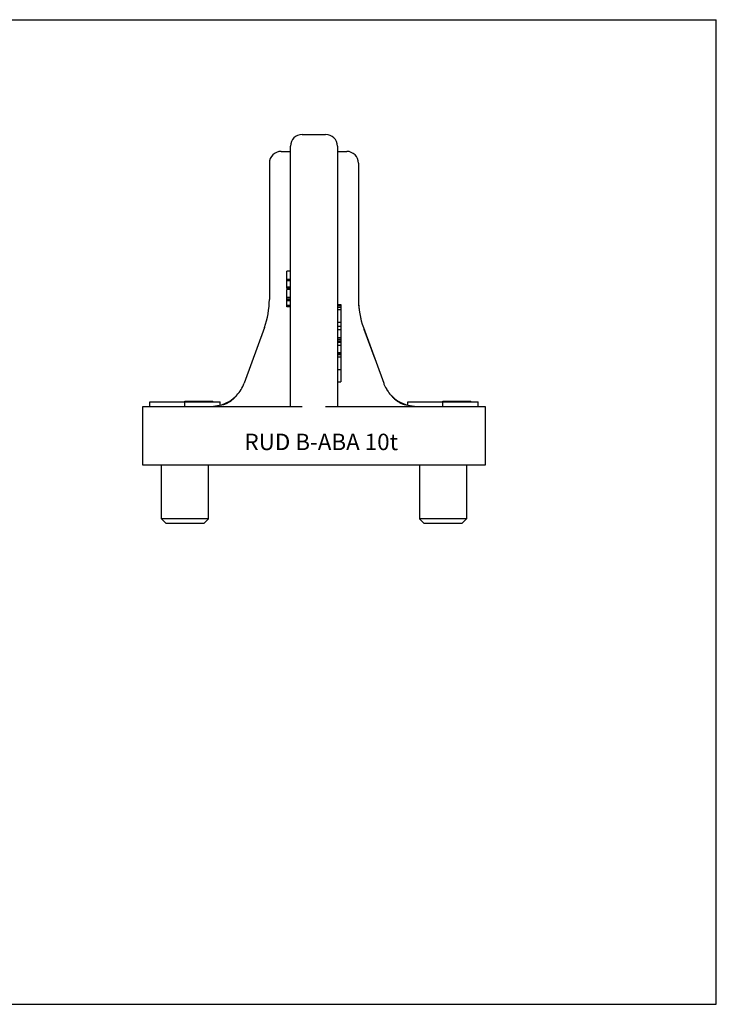
# Model space of a CAD drawing. Units: millimetres. Extents: x 0 to 594, y 0 to 420.
# Drawn here: x 297 to 594, y 0 to 420 of the extents above; entities that cross this region are included whole.
import ezdxf

# ---------------------------------------------------------------- set-up
doc = ezdxf.new("R2010")
doc.units = ezdxf.units.MM
doc.header["$LTSCALE"] = 32.67
doc.layers.get('0').update_dxf_attribs({"linetype": 'CONTINUOUS'})
for name, color, linetype in [('BEZUGSACHSEN', 7, 'CONTINUOUS'), ('FASEN', 7, 'CONTINUOUS'), ('RUNDUNGEN', 7, 'CONTINUOUS')]:
    doc.layers.add(name, color=color, linetype=linetype)
doc.styles.get("Standard").update_dxf_attribs({"font": 'txt', "width": 0.7})

msp = doc.modelspace()

# ---------------------------------------------------------------- linework, layer by layer
at = {"color": 7, "linetype": 'CONTINUOUS'}
for p, q in [((0, 420), (594, 420)), ((594, 0), (594, 420)), ((417.44, 371.03), (427.44, 371.03)), ((410.94, 305.28), (410.94, 312.71)), ((412.44, 312.71), (410.94, 312.71)), ((412.44, 309.23), (410.94, 309.23)), ((412.44, 308.63), (410.94, 308.63)), ((412.44, 305.88), (410.94, 305.88)), ((412.44, 305.28), (410.94, 305.28)), ((410.94, 297.48), (410.94, 304.92)), ((412.44, 304.92), (410.94, 304.92)), ((412.44, 301.43), (410.94, 301.43)), ((412.44, 300.83), (410.94, 300.83)), ((412.44, 300.68), (410.94, 300.68)), ((412.44, 300.08), (410.94, 300.08)), ((432.44, 298.57), (433.94, 298.57)), ((433.94, 298.57), (433.94, 265.56)), ((412.44, 298.08), (410.94, 298.08)), ((412.44, 297.48), (410.94, 297.48)), ((432.44, 298.12), (433.94, 298.12)), ((432.44, 297.44), (433.94, 297.44)), ((432.44, 296.43), (433.94, 296.43)), ((432.44, 291.04), (433.94, 291.04)), ((432.44, 289.24), (433.94, 289.24)), ((432.44, 287.9), (433.94, 287.9)), ((432.44, 284.42), (433.94, 284.42)), ((432.44, 283.75), (433.94, 283.75)), ((432.44, 282.96), (433.94, 282.96)), ((432.44, 282.5), (433.94, 282.5)), ((432.44, 281.16), (433.94, 281.16)), ((432.44, 278.01), (433.94, 278.01)), ((432.44, 277.79), (433.94, 277.79)), ((432.44, 277.23), (433.94, 277.23)), ((432.44, 276.22), (433.94, 276.22)), ((432.44, 270.83), (433.94, 270.83)), ((432.44, 265.56), (433.94, 265.56)), ((352.44, 255.03), (352.44, 257.03)), ((352.44, 257.03), (382.44, 257.03)), ((367.44, 255.03), (367.44, 257.03)), ((367.45, 257.03), (367.45, 257.23)), ((367.45, 257.23), (379.41, 257.23)), ((367.58, 257.03), (367.58, 257.23)), ((367.7, 257.03), (367.7, 257.23)), ((367.85, 257.03), (367.85, 257.23)), ((367.98, 257.03), (367.98, 257.23)), ((368.19, 257.03), (368.19, 257.23)), ((368.48, 257.03), (368.48, 257.23)), ((368.93, 257.03), (368.93, 257.23)), ((369.44, 257.03), (369.44, 257.23)), ((369.92, 257.03), (369.92, 257.23)), ((370.29, 257.03), (370.29, 257.23)), ((370.5, 257.03), (370.5, 257.23)), ((370.61, 257.03), (370.61, 257.23)), ((370.65, 257.03), (370.65, 257.23)), ((370.66, 257.03), (370.66, 257.23)), ((370.86, 257.03), (370.86, 257.23)), ((370.94, 257.03), (370.94, 257.23)), ((371.18, 257.03), (371.18, 257.23)), ((372.43, 257.03), (372.43, 257.23)), ((372.55, 257.03), (372.55, 257.23)), ((372.65, 257.03), (372.65, 257.23)), ((372.91, 257.03), (372.91, 257.23)), ((373.38, 257.03), (373.38, 257.23)), ((373.75, 257.03), (373.75, 257.23)), ((374.21, 257.03), (374.21, 257.23)), ((374.49, 257.03), (374.49, 257.23)), ((374.92, 257.03), (374.92, 257.23)), ((375.1, 257.03), (375.1, 257.23)), ((375.19, 257.03), (375.19, 257.23)), ((377.54, 257.03), (377.54, 257.23)), ((377.89, 257.03), (377.89, 257.23)), ((379.06, 257.03), (379.06, 257.23)), ((379.41, 257.03), (379.41, 257.23)), ((382.44, 255.41), (382.44, 257.03)), ((462.44, 257.03), (492.44, 257.03)), ((462.44, 255.41), (462.44, 257.03)), ((477.44, 255.03), (477.44, 257.03)), ((477.45, 257.23), (489.41, 257.23)), ((477.45, 257.03), (477.45, 257.23)), ((477.58, 257.03), (477.58, 257.23)), ((477.7, 257.03), (477.7, 257.23)), ((477.85, 257.03), (477.85, 257.23)), ((477.98, 257.03), (477.98, 257.23)), ((478.19, 257.03), (478.19, 257.23)), ((478.48, 257.03), (478.48, 257.23)), ((478.93, 257.03), (478.93, 257.23)), ((479.44, 257.03), (479.44, 257.23)), ((479.92, 257.03), (479.92, 257.23)), ((480.29, 257.03), (480.29, 257.23)), ((480.5, 257.03), (480.5, 257.23)), ((480.61, 257.03), (480.61, 257.23)), ((480.65, 257.03), (480.65, 257.23)), ((480.66, 257.03), (480.66, 257.23)), ((480.86, 257.03), (480.86, 257.23)), ((480.94, 257.03), (480.94, 257.23)), ((481.18, 257.03), (481.18, 257.23)), ((482.43, 257.03), (482.43, 257.23)), ((482.55, 257.03), (482.55, 257.23)), ((482.65, 257.03), (482.65, 257.23)), ((482.91, 257.03), (482.91, 257.23)), ((483.38, 257.03), (483.38, 257.23)), ((483.75, 257.03), (483.75, 257.23)), ((484.21, 257.03), (484.21, 257.23)), ((484.49, 257.03), (484.49, 257.23)), ((484.92, 257.03), (484.92, 257.23)), ((485.1, 257.03), (485.1, 257.23)), ((485.19, 257.03), (485.19, 257.23)), ((487.54, 257.03), (487.54, 257.23)), ((487.89, 257.03), (487.89, 257.23)), ((489.06, 257.03), (489.06, 257.23)), ((489.41, 257.03), (489.41, 257.23)), ((492.44, 255.03), (492.44, 257.03)), ((0, 0), (594, 0))]:
    msp.add_line(p, q, dxfattribs=at)
at = {"layer": 'BEZUGSACHSEN', "color": 7, "linetype": 'CONTINUOUS'}
for p, q in [((408.44, 363.81), (412.44, 363.81)), ((403.44, 358.81), (403.44, 300.65)), ((401.32, 288.68), (392.67, 264.9)), ((443.79, 288.02), (448.38, 275.4)), ((357.44, 207.03), (357.44, 230.03)), ((377.44, 207.03), (377.44, 230.03)), ((467.44, 230.03), (467.44, 207.03)), ((487.44, 230.03), (487.44, 207.03))]:
    msp.add_line(p, q, dxfattribs=at)
for centre, radius, start, end in [((408.44, 358.81), 5, 90, 180), ((368.44, 300.65), 35, 340, 0), ((476.44, 300.65), 35, 183.0482, 186.2921), ((476.44, 300.65), 35, 192.9081, 193.1947), ((378.57, 270.03), 15, 317.171, 340), ((466.3, 270.03), 15, 202.4588, 222.829), ((378.57, 270.03), 15, 284.9222, 317.0658), ((466.3, 270.03), 15, 222.936, 255.0778)]:
    msp.add_arc(centre, radius, start, end, dxfattribs=at)
for points, knots in [([(389.57, 259.83), (389.47, 259.71), (389.25, 259.46), (388.78, 258.91), (388.09, 258.18), (387.11, 257.35), (385.95, 256.6), (384.6, 255.97), (382.49, 255.33), (380.79, 255.14), (379.62, 255.06)], [0, 0, 0, 0, 0.040835, 0.087279, 0.19049, 0.303173, 0.42384, 0.552927, 0.691567, 1, 1, 1, 1]), ([(465.26, 255.06), (464.08, 255.14), (462.38, 255.33), (460.27, 255.97), (458.92, 256.6), (457.76, 257.35), (456.78, 258.18), (456.09, 258.91), (455.62, 259.46), (455.4, 259.71), (455.3, 259.83)], [0, 0, 0, 0, 0.308431, 0.447071, 0.576158, 0.696826, 0.80951, 0.912721, 0.959164, 1, 1, 1, 1])]:
    msp.add_open_spline(points, degree=3, knots=knots, dxfattribs=at)
at = {"layer": 'FASEN', "color": 7, "linetype": 'CONTINUOUS'}
for p, q in [((359.44, 205.03), (357.44, 207.03)), ((377.44, 207.03), (357.44, 207.03)), ((375.44, 205.03), (377.44, 207.03)), ((487.44, 207.03), (467.44, 207.03)), ((469.44, 205.03), (467.44, 207.03)), ((485.44, 205.03), (487.44, 207.03)), ((375.44, 205.03), (359.44, 205.03)), ((485.44, 205.03), (469.44, 205.03))]:
    msp.add_line(p, q, dxfattribs=at)
at = {"layer": 'RUNDUNGEN', "color": 7, "linetype": 'CONTINUOUS'}
for p, q in [((412.44, 255.03), (412.44, 366.03)), ((432.44, 366.03), (432.44, 255.03)), ((432.44, 363.81), (436.44, 363.81)), ((441.44, 358.81), (441.44, 300.65)), ((443.55, 288.68), (452.2, 264.9)), ((349.44, 230.03), (349.44, 255.03)), ((349.44, 255.03), (417.44, 255.03)), ((427.44, 255.03), (495.44, 255.03)), ((495.44, 255.03), (495.44, 230.03)), ((495.44, 230.03), (349.44, 230.03))]:
    msp.add_line(p, q, dxfattribs=at)
for centre, radius, start, end in [((417.44, 366.03), 5, 90, 180), ((427.44, 366.03), 5, 0, 90), ((436.44, 358.81), 5, 0, 90), ((476.44, 300.65), 35, 180, 200), ((466.3, 270.03), 15, 200, 202.4588), ((466.3, 270.03), 15, 208.1989, 217.5031)]:
    msp.add_arc(centre, radius, start, end, dxfattribs=at)

# ---------------------------------------------------------------- texts
at = {"color": 5, "linetype": 'CONTINUOUS', "insert": (392.84, 243.4), "char_height": 7, "width": 71.1667, "attachment_point": 1, "line_spacing_factor": 0.9}
msp.add_mtext('RUD B-ABA 10t', dxfattribs=at)

doc.saveas('drawing.dxf')
